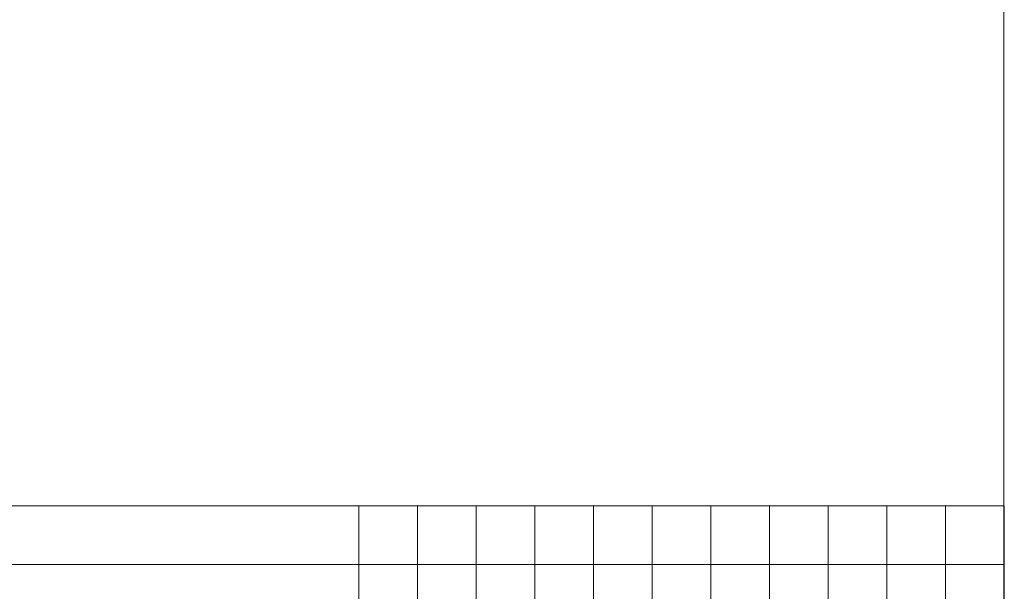
# Model space of a CAD drawing. Units: millimetres. Extents: x -113345 to 419972, y -95637 to 66252.
# Drawn here: x 375737 to 375972, y -14751 to -14615 of the extents above; entities that cross this region are included whole.
import ezdxf
from ezdxf.enums import TextEntityAlignment as Align

# ---------------------------------------------------------------- set-up
doc = ezdxf.new("R2010")
doc.units = ezdxf.units.MM
doc.layers.add('0_Hulplijnen', color=11, linetype='Continuous', lineweight=5, plot=False, transparency=0.5)
doc.layers.add('1_PeilmaatRaster', color=11, linetype='Continuous', plot=False, transparency=0.8)
doc.styles.add('ARIAL', font='arial.ttf')

# ---------------------------------------------------------------- blocks, each defined once
blk = doc.blocks.new('*U5767')
at = {"layer": '0_Hulplijnen'}
blk.add_line((0, -1500), (0, 1500), dxfattribs=at)
blk = doc.blocks.new('*U5766')
at = {"color": 0, "linetype": 'ByBlock', "lineweight": -2, "transparency": 16777216}
blk.add_blockref('*U5767', (500, 0), dxfattribs=at)
blk = doc.blocks.new('Productrange')
blk.add_blockref('*U5766', (500, 1500))
at = {"layer": '0_Hulplijnen', "style": 'ARIAL'}
blk.add_attdef('PRODUCTRANGE', text='', height=500, rotation=90, dxfattribs=at).set_placement((-1775.16, 4500), align=Align.CENTER)
blk = doc.blocks.new('hulpkader 4')
at = {"layer": '0_Hulplijnen', "linetype": 'Continuous'}
for p, q in [((-283, -500), (-283, 0)), ((-269, -500), (-269, 0))]:
    blk.add_line(p, q, dxfattribs=at)
at = {"layer": '0_Hulplijnen'}
blk.add_lwpolyline([(-283, -500), (0, -500), (0, 0), (-283, 0)], close=True, dxfattribs=at)
for points in [[(-283, -346), (0, -346)], [(-283, -360), (0, -360)], [(-283, -374), (0, -374)], [(-283, -388), (0, -388)], [(-283, -402), (0, -402)], [(-283, -416), (0, -416)], [(-283, -430), (0, -430)], [(-283, -444), (0, -444)], [(-283, -458), (0, -458)], [(-283, -472), (0, -472)], [(-283, -486), (0, -486)]]:
    blk.add_lwpolyline(points, dxfattribs=at)

msp = doc.modelspace()

# ---------------------------------------------------------------- block references
at = {"layer": '0_Hulplijnen', "xscale": -1, "rotation": 90}
msp.add_blockref('hulpkader 4', (375472, -15013.68), dxfattribs=at)
at = {"layer": '1_PeilmaatRaster'}
msp.add_blockref('Productrange', (374971.9, -15013.68), dxfattribs=at)

doc.saveas('drawing.dxf')
